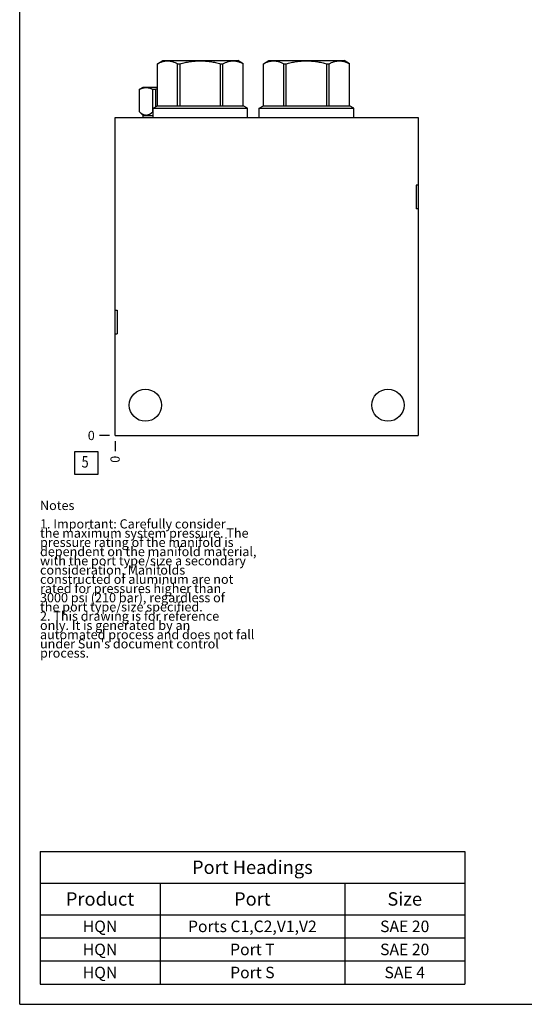
# Model space of a CAD drawing. Units: inches. Extents: x 0.3 to 21.7, y 0.3 to 16.7.
# Drawn here: x 0.3 to 5.8, y 0.3 to 11 of the extents above; entities that cross this region are included whole.
import ezdxf

# ---------------------------------------------------------------- set-up
doc = ezdxf.new("R2010")
doc.units = ezdxf.units.IN
doc.header["$LTSCALE"] = 1.21
doc.header["$MEASUREMENT"] = 0
doc.layers.get('0').update_dxf_attribs({"linetype": 'CONTINUOUS'})
doc.styles.get("Standard").update_dxf_attribs({"font": 'txt', "width": 0.8})
doc.dimstyles.new('DIMSTYLE_2', dxfattribs={"dimtxt": 0.1, "dimasz": 0.1875, "dimexe": 0.125, "dimexo": 0.0625, "dimgap": 0.025, "dimtad": 0, "dimtih": 1, "dimtoh": 1, "dimdec": 0, "dimlfac": 1.5226, "dimzin": 4, "dimdsep": 46, "dimtxsty": 'Standard', "dimblk": '_FILLED', "dimblk1": '_FILLED', "dimblk2": '_FILLED', "dimcen": 0.09, "dimadec": 0, "dimazin": 0, "dimtfac": 1, "dimtdec": 0, "dimtofl": 0, "dimtmove": 0, "dimatfit": 3, "dimldrblk": '_FILLED', "dimfxl": 1, "dimtolj": 1, "dimtzin": 4, "dimarcsym": 0})

# ---------------------------------------------------------------- blocks, each defined once
blk = doc.blocks.new('*D15')
at = {"color": 2, "linetype": 'Continuous'}
blk.add_line((1.334, 6.405), (1.334, 6.298), dxfattribs=at)
at = {"color": 2, "linetype": 'Continuous', "insert": (1.284, 6.248), "char_height": 0.1, "width": 0.08, "attachment_point": 3, "rotation": 90, "line_spacing_factor": 0.9}
blk.add_mtext('0', dxfattribs=at)
blk = doc.blocks.new('_FILLED')
at = {"color": 0, "linetype": 'ByBlock'}
blk.add_solid([(0, 0), (-1, 0.167), (-1, -0.167)], dxfattribs=at)
blk = doc.blocks.new('*D16')
at = {"color": 2, "linetype": 'Continuous'}
blk.add_line((1.272, 6.468), (1.164, 6.468), dxfattribs=at)
at = {"color": 2, "linetype": 'Continuous', "insert": (1.114, 6.518), "char_height": 0.1, "width": 0.08, "attachment_point": 3, "line_spacing_factor": 0.9}
blk.add_mtext('0', dxfattribs=at)
blk = doc.blocks.new('*T42')
at = {"color": 2, "linetype": 'Continuous'}
for p, q in [((0, 0), (4.6, 0)), ((0, 0), (0, -1.43775)), ((4.6, 0), (4.6, -1.43775)), ((0, -0.34375), (4.6, -0.34375)), ((1.3, -0.34375), (1.3, -1.43775)), ((3.3, -0.34375), (3.3, -1.43775)), ((0, -0.68775), (4.6, -0.68775)), ((0, -0.93775), (4.6, -0.93775)), ((0, -1.18775), (4.6, -1.18775)), ((0, -1.43775), (4.6, -1.43775))]:
    blk.add_line(p, q, dxfattribs=at)
at = {"color": 2, "linetype": 'Continuous', "attachment_point": 2, "line_spacing_factor": 0.9}
for s, insert, char_height, width in [('Port Headings', (2.3, -0.09938), 0.145, 3.016), ('Product', (0.65, -0.44325), 0.145, 1.624), ('Port', (2.3, -0.44325), 0.145, 0.928), ('Size', (3.95, -0.44325), 0.145, 0.928), ('HQN', (0.65, -0.75025), 0.125, 0.6), ('Ports C1,C2,V1,V2', (2.3, -0.75025), 0.125, 3.4), ('SAE 20', (3.95, -0.75025), 0.125, 1.2), ('HQN', (0.65, -1.00025), 0.125, 0.6), ('Port T', (2.3, -1.00025), 0.125, 1.2), ('SAE 20', (3.95, -1.00025), 0.125, 1.2), ('HQN', (0.65, -1.25025), 0.125, 0.6), ('Port S', (2.3, -1.25025), 0.125, 1.2), ('SAE 4', (3.95, -1.25025), 0.125, 1)]:
    blk.add_mtext(s, dxfattribs=dict(at, insert=insert, char_height=char_height, width=width))
blk = doc.blocks.new('SUN_FACENUMBER_BL10', base_point=(1.024, 6.17))
at = {"color": 2, "linetype": 'Continuous'}
for p, q in [((0.899, 6.295), (1.149, 6.295)), ((0.899, 6.045), (0.899, 6.295)), ((1.149, 6.295), (1.149, 6.045)), ((1.149, 6.045), (0.899, 6.045))]:
    blk.add_line(p, q, dxfattribs=at)
at = {"color": 2, "linetype": 'Continuous', "width": 0.8}
blk.add_text('5', height=0.125, dxfattribs=at).set_placement((0.972, 6.12))

msp = doc.modelspace()

# ---------------------------------------------------------------- linework, layer by layer
at = {"color": 7, "linetype": 'Continuous'}
for p, q in [((0.3013, 0.3013), (0.3013, 16.6988)), ((1.7918, 10.0426), (1.7918, 10.4983)), ((1.7918, 10.4983), (1.792, 10.4983)), ((1.792, 10.4984), (1.8502, 10.532)), ((1.792, 10.0426), (1.792, 10.4983)), ((1.8502, 10.532), (2.6646, 10.532)), ((2.0119, 10.0426), (2.0119, 10.4983)), ((2.0119, 10.4983), (2.0376, 10.4983)), ((2.0376, 10.0426), (2.0376, 10.4983)), ((2.4773, 10.0426), (2.4773, 10.4983)), ((2.4773, 10.4983), (2.503, 10.4983)), ((2.503, 10.0426), (2.503, 10.4983)), ((2.7229, 10.4984), (2.6646, 10.532)), ((2.7228, 10.0426), (2.7228, 10.4983)), ((2.7228, 10.4983), (2.7231, 10.4983)), ((2.7231, 10.0426), (2.7231, 10.4983)), ((2.9411, 10.0426), (2.9411, 10.4983)), ((2.9411, 10.4983), (2.9414, 10.4983)), ((2.9413, 10.4984), (2.9996, 10.532)), ((2.9414, 10.0426), (2.9414, 10.4983)), ((2.9996, 10.532), (3.814, 10.532)), ((3.1612, 10.0426), (3.1612, 10.4983)), ((3.1612, 10.4983), (3.1869, 10.4983)), ((3.1869, 10.0426), (3.1869, 10.4983)), ((3.6266, 10.0426), (3.6266, 10.4983)), ((3.6266, 10.4983), (3.6524, 10.4983)), ((3.6524, 10.0426), (3.6524, 10.4983)), ((3.8723, 10.4984), (3.814, 10.532)), ((3.8722, 10.0426), (3.8722, 10.4983)), ((3.8722, 10.4983), (3.8724, 10.4983)), ((3.8724, 10.0426), (3.8724, 10.4983)), ((1.598, 10.2214), (1.6368, 10.2437)), ((1.598, 9.9761), (1.598, 10.2214)), ((1.598, 10.2214), (1.5986, 10.2214)), ((1.5986, 9.9761), (1.5986, 10.2214)), ((1.6368, 10.2437), (1.7918, 10.2437)), ((1.7421, 9.9761), (1.7421, 10.2214)), ((1.7421, 10.2214), (1.7758, 10.2214)), ((1.7758, 10.0333), (1.7758, 10.2214)), ((1.7455, 10.0158), (1.7918, 10.0426)), ((1.7918, 10.0426), (2.7231, 10.0426)), ((2.7694, 10.0158), (2.7231, 10.0426)), ((2.8948, 10.0158), (2.9411, 10.0426)), ((2.9411, 10.0426), (3.8724, 10.0426)), ((3.9187, 10.0158), (3.8724, 10.0426)), ((1.6378, 9.9364), (1.598, 9.9761)), ((1.598, 9.9761), (1.5986, 9.9761)), ((1.6378, 9.916), (1.6378, 9.9364)), ((1.6378, 9.9364), (1.7455, 9.9364)), ((1.7421, 9.9761), (1.7455, 9.9761)), ((1.7455, 9.916), (1.7455, 10.0158)), ((1.7455, 10.0158), (2.7694, 10.0158)), ((2.7694, 9.916), (2.7694, 10.0158)), ((2.8948, 9.916), (2.8948, 10.0158)), ((2.8948, 10.0158), (3.9187, 10.0158)), ((3.9187, 9.916), (3.9187, 10.0158)), ((1.334, 6.468), (1.334, 9.916)), ((1.334, 9.916), (4.6179, 9.916)), ((4.6179, 9.916), (4.6179, 6.468)), ((4.6179, 9.1832), (4.5968, 9.1832)), ((4.5968, 9.1832), (4.5968, 8.9254)), ((4.6179, 8.9254), (4.5968, 8.9254)), ((1.334, 7.8283), (1.355, 7.8283)), ((1.355, 7.8283), (1.355, 7.5705)), ((1.334, 7.5705), (1.355, 7.5705)), ((1.334, 6.468), (4.6179, 6.468)), ((0.3013, 0.3013), (21.6988, 0.3013))]:
    msp.add_line(p, q, dxfattribs=at)
for centre in [(1.6624, 6.7963), (4.2895, 6.7963)]:
    msp.add_circle(centre, 0.1744, dxfattribs=at)
msp.add_arc((1.9592, 9.5102), 0.7344, 103.18063, 104.46828, dxfattribs=at)
for points, knots in [([(1.792, 10.4983), (1.7965, 10.5007), (1.8054, 10.5054), (1.8233, 10.5137), (1.8416, 10.5205), (1.8602, 10.5255), (1.874, 10.5281), (1.888, 10.5298), (1.9019, 10.5303), (1.9159, 10.5298), (1.9298, 10.5281), (1.9437, 10.5255), (1.9623, 10.5205), (1.9806, 10.5137), (1.9985, 10.5054), (2.0074, 10.5007), (2.0119, 10.4983)], [0, 0, 0, 0, 0.0656479, 0.1302706, 0.2564516, 0.3182082, 0.3792416, 0.4397565, 0.5, 0.5602435, 0.6207584, 0.6817918, 0.7435484, 0.8697294, 0.9343521, 1, 1, 1, 1]), ([(2.0376, 10.4983), (2.0555, 10.5032), (2.0826, 10.5099), (2.119, 10.5172), (2.1464, 10.5218), (2.174, 10.5255), (2.2018, 10.5282), (2.2296, 10.5298), (2.2574, 10.5303), (2.2853, 10.5298), (2.3131, 10.5282), (2.3408, 10.5255), (2.3684, 10.5218), (2.3959, 10.5172), (2.4323, 10.5099), (2.4594, 10.5032), (2.4773, 10.4983)], [0, 0, 0, 0, 0.1249906, 0.1874912, 0.2499925, 0.3124941, 0.3749958, 0.4374979, 0.5, 0.5625021, 0.6250042, 0.6875059, 0.7500075, 0.8125088, 0.8750094, 1, 1, 1, 1]), ([(2.503, 10.4983), (2.5074, 10.5007), (2.5164, 10.5054), (2.5343, 10.5137), (2.5526, 10.5205), (2.5711, 10.5255), (2.585, 10.5281), (2.599, 10.5298), (2.6129, 10.5303), (2.6269, 10.5298), (2.6408, 10.5281), (2.6547, 10.5255), (2.6733, 10.5205), (2.6915, 10.5137), (2.7095, 10.5054), (2.7184, 10.5007), (2.7228, 10.4983)], [0, 0, 0, 0, 0.0656479, 0.1302706, 0.2564516, 0.3182082, 0.3792416, 0.4397565, 0.5, 0.5602435, 0.6207584, 0.6817918, 0.7435484, 0.8697294, 0.9343521, 1, 1, 1, 1]), ([(2.9414, 10.4983), (2.9458, 10.5007), (2.9547, 10.5054), (2.9727, 10.5137), (2.991, 10.5205), (3.0095, 10.5255), (3.0234, 10.5281), (3.0373, 10.5298), (3.0513, 10.5303), (3.0652, 10.5298), (3.0792, 10.5281), (3.0931, 10.5255), (3.1116, 10.5205), (3.1299, 10.5137), (3.1478, 10.5054), (3.1568, 10.5007), (3.1612, 10.4983)], [0, 0, 0, 0, 0.0656479, 0.1302706, 0.2564516, 0.3182082, 0.3792416, 0.4397565, 0.5, 0.5602435, 0.6207584, 0.6817918, 0.7435484, 0.8697294, 0.9343521, 1, 1, 1, 1]), ([(3.1869, 10.4983), (3.2049, 10.5032), (3.2319, 10.5099), (3.2683, 10.5172), (3.2958, 10.5218), (3.3234, 10.5255), (3.3511, 10.5282), (3.3789, 10.5298), (3.4068, 10.5303), (3.4346, 10.5298), (3.4624, 10.5282), (3.4902, 10.5255), (3.5178, 10.5218), (3.5452, 10.5172), (3.5817, 10.5099), (3.6087, 10.5032), (3.6266, 10.4983)], [0, 0, 0, 0, 0.1249906, 0.1874912, 0.2499925, 0.3124941, 0.3749958, 0.4374979, 0.5, 0.5625021, 0.6250042, 0.6875059, 0.7500075, 0.8125088, 0.8750094, 1, 1, 1, 1]), ([(3.6524, 10.4983), (3.6568, 10.5007), (3.6657, 10.5054), (3.6837, 10.5137), (3.7019, 10.5205), (3.7205, 10.5255), (3.7344, 10.5281), (3.7483, 10.5298), (3.7623, 10.5303), (3.7762, 10.5298), (3.7902, 10.5281), (3.804, 10.5255), (3.8226, 10.5205), (3.8409, 10.5137), (3.8588, 10.5054), (3.8677, 10.5007), (3.8722, 10.4983)], [0, 0, 0, 0, 0.0656479, 0.1302706, 0.2564516, 0.3182082, 0.3792416, 0.4397565, 0.5, 0.5602435, 0.6207584, 0.6817918, 0.7435484, 0.8697294, 0.9343521, 1, 1, 1, 1]), ([(1.5986, 10.2214), (1.6015, 10.2229), (1.6074, 10.2257), (1.6162, 10.2296), (1.6251, 10.233), (1.6341, 10.2358), (1.6431, 10.238), (1.6522, 10.2397), (1.6613, 10.2407), (1.6703, 10.241), (1.6794, 10.2407), (1.6885, 10.2397), (1.6976, 10.238), (1.7066, 10.2358), (1.7155, 10.233), (1.7245, 10.2296), (1.7333, 10.2257), (1.7392, 10.2229), (1.7421, 10.2214)], [0, 0, 0, 0, 0.0653722, 0.1297838, 0.193256, 0.2558455, 0.3176512, 0.3788165, 0.4395266, 0.5, 0.5604734, 0.6211835, 0.6823488, 0.7441545, 0.806744, 0.8702162, 0.9346278, 1, 1, 1, 1]), ([(1.5986, 9.9761), (1.6014, 9.9736), (1.6056, 9.97), (1.6114, 9.9655), (1.6158, 9.9623), (1.6202, 9.9592), (1.6246, 9.9564), (1.6291, 9.9539), (1.635, 9.9507), (1.6411, 9.9481), (1.6472, 9.9459), (1.6518, 9.9446), (1.6564, 9.9436), (1.6611, 9.9428), (1.6657, 9.9424), (1.6703, 9.9422), (1.675, 9.9424), (1.6796, 9.9428), (1.6843, 9.9436), (1.6889, 9.9446), (1.6935, 9.9459), (1.6996, 9.9481), (1.7057, 9.9507), (1.7116, 9.9539), (1.7161, 9.9564), (1.7205, 9.9592), (1.7249, 9.9623), (1.7292, 9.9655), (1.735, 9.97), (1.7393, 9.9736), (1.7421, 9.9761)], [0, 0, 0, 0, 0.0691073, 0.1029313, 0.1362482, 0.1690482, 0.2013262, 0.233083, 0.2643268, 0.3253339, 0.3551797, 0.3846421, 0.4137808, 0.4426662, 0.4713775, 0.5, 0.5286225, 0.5573338, 0.5862192, 0.6153579, 0.6448203, 0.6746661, 0.7356732, 0.766917, 0.7986738, 0.8309518, 0.8637518, 0.8970687, 0.9308927, 1, 1, 1, 1])]:
    msp.add_open_spline(points, degree=3, knots=knots, dxfattribs=at)

# ---------------------------------------------------------------- block references
at = {"color": 2, "linetype": 'Continuous'}
msp.add_blockref('SUN_FACENUMBER_BL10', (1.0238, 6.1698), dxfattribs=at)
msp.add_blockref('*T42', (0.5212, 1.959))

# ---------------------------------------------------------------- texts
at = {"color": 2, "linetype": 'Continuous', "insert": (0.5212, 5.7599), "char_height": 0.1, "width": 3.04, "attachment_point": 1, "line_spacing_factor": 0.6}
msp.add_mtext("Notes\\P \\P1. Important: Carefully consider\\P   the maximum system pressure. The\\P   pressure rating of the manifold is\\P   dependent on the manifold material,\\P   with the port type/size a secondary\\P   consideration. Manifolds\\P   constructed of aluminum are not\\P   rated for pressures higher than\\P   3000 psi (210 bar), regardless of\\P   the port type/size specified.\\P2. This drawing is for reference\\P   only. It is generated by an\\P   automated process and does not fall\\P   under Sun's document control\\P   process.", dxfattribs=at)

# ---------------------------------------------------------------- dimensions: what is measured, and where the dimension line sits
at = {"color": 2, "linetype": 'Continuous'}
for feature_location, offset, dtype, picture, middle in [((1.2715097437, 6.4679502088), (-0.1075, 0), 0, '*D16', (1.0740097389, 6.4679500732)), ((1.3340097437, 6.4054502088), (0, -0.1075), 1, '*D15', (1.3340097878, 6.2079502689))]:
    dim = msp.add_ordinate_dim(feature_location=feature_location, offset=offset, dtype=dtype, origin=(1.3340097437, 6.4679502088), dimstyle='DIMSTYLE_2', dxfattribs=at)
    dim.commit()
    dim.dimension.update_dxf_attribs({"geometry": picture, "text_midpoint": middle})

doc.saveas('drawing.dxf')
